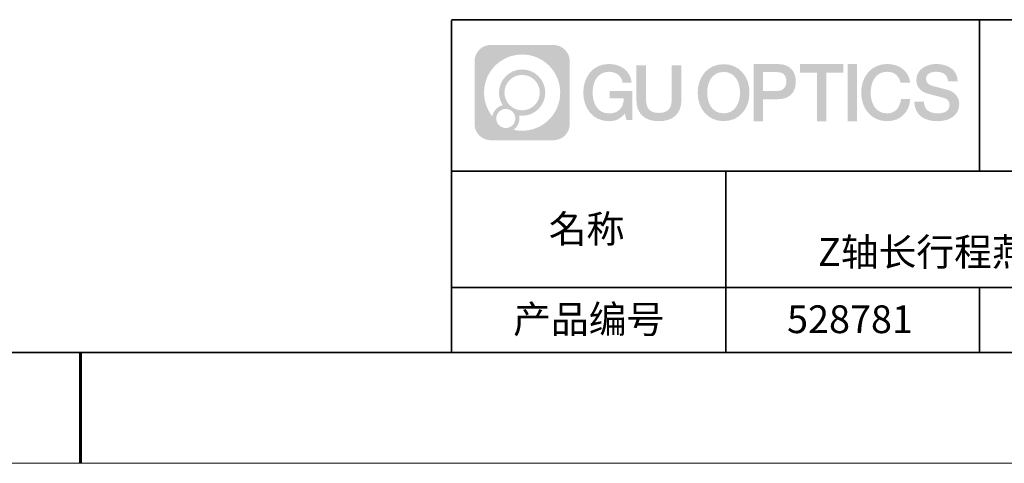
# Model space of a CAD drawing. Units: millimetres. Extents: x -67713 to 12318, y -7560 to 40105.
# Drawn here: x 12164 to 12253, y -7560 to -7520 of the extents above; entities that cross this region are included whole.
import ezdxf

# ---------------------------------------------------------------- set-up
doc = ezdxf.new("R2010")
doc.units = ezdxf.units.MM
doc.header["$LTSCALE"] = 10
doc.linetypes.add('CENTER', pattern=[2, 1.25, -0.25, 0.25, -0.25])
doc.layers.add('1轮廓实线层', color=7, linetype='Continuous')
doc.layers.add('6文字层', color=3, linetype='Continuous')
for name, color, linetype, lineweight in [('3中心线层', 1, 'CENTER', 9), ('粗实线层', 7, 'Continuous', 35), ('细实线层', 7, 'Continuous', 18)]:
    doc.layers.add(name, color=color, linetype=linetype, lineweight=lineweight)
doc.styles.get("Standard").update_dxf_attribs({"font": '黑体.ttf'})

# ---------------------------------------------------------------- blocks, each defined once
blk = doc.blocks.new('*X695')
at = {"layer": '粗实线层'}
blk.add_line((-138.5, -95), (138.5, -95), dxfattribs=at)
at = {"layer": '粗实线层', "lineweight": 60}
blk.add_line((0, -105), (0, -95), dxfattribs=at)
at = {"layer": '细实线层'}
blk.add_line((-148.5, -105), (148.5, -105), dxfattribs=at)

msp = doc.modelspace()

# ---------------------------------------------------------------- hatches: boundary and pattern name
at = {"layer": '3中心线层'}
h = msp.add_hatch(color=0, dxfattribs=at)
h.dxf.hatch_style = 1
edge = h.paths.add_edge_path()
edge.add_spline(control_points=[(12213.40196, -7523.91779), (12213.40196, -7523.10392), (12212.74219, -7522.44414), (12211.92831, -7522.44414)], knot_values=[7, 7, 7, 7, 8, 8, 8, 8], degree=3, periodic=0)
edge.add_spline(control_points=[(12211.92831, -7522.44414), (12211.92831, -7522.44414), (12206.27933, -7522.44414), (12206.27933, -7522.44414)], knot_values=[0, 0, 0, 0, 1, 1, 1, 1], degree=3, periodic=0)
edge.add_spline(control_points=[(12206.27933, -7522.44414), (12205.46546, -7522.44414), (12204.80568, -7523.10392), (12204.80568, -7523.91779), (12204.80568, -7523.91779), (12204.80568, -7529.56677), (12204.80568, -7529.56677)], knot_values=[1, 1, 1, 1, 2, 2, 2, 3, 3, 3, 3], degree=3, periodic=0)
edge.add_spline(control_points=[(12204.80568, -7529.56677), (12204.80568, -7530.38065), (12205.46546, -7531.04042), (12206.27933, -7531.04042), (12206.27933, -7531.04042), (12211.92831, -7531.04042), (12211.92831, -7531.04042)], knot_values=[3, 3, 3, 3, 4, 4, 4, 5, 5, 5, 5], degree=3, periodic=0)
edge.add_spline(control_points=[(12211.92831, -7531.04042), (12212.74219, -7531.04042), (12213.40196, -7530.38065), (12213.40196, -7529.56677), (12213.40196, -7529.56677), (12213.40196, -7523.91779), (12213.40196, -7523.91779)], knot_values=[5, 5, 5, 5, 6, 6, 6, 7, 7, 7, 7], degree=3, periodic=0)
edge = h.paths.add_edge_path(flags=16)
edge.add_spline(control_points=[(12205.66531, -7526.74228), (12205.66531, -7524.84325), (12207.20481, -7523.30377), (12209.10384, -7523.30377)], knot_values=[10, 10, 10, 10, 11, 11, 11, 11], degree=3, periodic=0)
edge.add_spline(control_points=[(12209.10384, -7523.30377), (12211.00287, -7523.30377), (12212.54233, -7524.84325), (12212.54233, -7526.74228)], knot_values=[11, 11, 11, 11, 12, 12, 12, 12], degree=3, periodic=0)
edge.add_spline(control_points=[(12212.54233, -7526.74228), (12212.54233, -7528.64132), (12211.00287, -7530.1808), (12209.10384, -7530.1808)], knot_values=[12, 12, 12, 12, 13, 13, 13, 13], degree=3, periodic=0)
edge.add_spline(control_points=[(12209.10384, -7530.1808), (12208.83475, -7530.1808), (12208.57333, -7530.14876), (12208.32214, -7530.09006)], knot_values=[0, 0, 0, 0, 1, 1, 1, 1], degree=3, periodic=0)
edge.add_spline(control_points=[(12208.32214, -7530.09006), (12208.64574, -7529.86891), (12208.85821, -7529.4971), (12208.85821, -7529.07556)], knot_values=[1, 1, 1, 1, 2, 2, 2, 2], degree=3, periodic=0)
edge.add_spline(control_points=[(12208.85821, -7529.07556), (12208.85821, -7528.9848), (12208.84808, -7528.89645), (12208.82939, -7528.81129)], knot_values=[2, 2, 2, 2, 3, 3, 3, 3], degree=3, periodic=0)
edge.add_spline(control_points=[(12208.82939, -7528.81129), (12208.91925, -7528.8232), (12209.01073, -7528.82995), (12209.10383, -7528.82995)], knot_values=[3, 3, 3, 3, 4, 4, 4, 4], degree=3, periodic=0)
edge.add_spline(control_points=[(12209.10383, -7528.82995), (12210.25682, -7528.82995), (12211.19149, -7527.89527), (12211.19149, -7526.74228)], knot_values=[4, 4, 4, 4, 5, 5, 5, 5], degree=3, periodic=0)
edge.add_spline(control_points=[(12211.19149, -7526.74228), (12211.19149, -7525.5893), (12210.25682, -7524.65461), (12209.10383, -7524.65461), (12207.95085, -7524.65461), (12207.01616, -7525.5893), (12207.01616, -7526.74228)], knot_values=[5, 5, 5, 5, 6, 6, 6, 7, 7, 7, 7], degree=3, periodic=0)
edge.add_spline(control_points=[(12207.01616, -7526.74228), (12207.01616, -7527.16176), (12207.14022, -7527.5521), (12207.35317, -7527.87928)], knot_values=[7, 7, 7, 7, 8, 8, 8, 8], degree=3, periodic=0)
edge.add_spline(control_points=[(12207.35317, -7527.87928), (12206.86867, -7527.99104), (12206.49372, -7528.38914), (12206.41673, -7528.88603)], knot_values=[8, 8, 8, 8, 9, 9, 9, 9], degree=3, periodic=0)
edge.add_spline(control_points=[(12206.41673, -7528.88603), (12205.94695, -7528.29812), (12205.66531, -7527.55335), (12205.66531, -7526.74228)], knot_values=[9, 9, 9, 9, 10, 10, 10, 10], degree=3, periodic=0)
edge = h.paths.add_edge_path(flags=16)
edge.add_spline(control_points=[(12207.50737, -7526.74228), (12207.50737, -7525.86059), (12208.22214, -7525.14583), (12209.10383, -7525.14583), (12209.98552, -7525.14583), (12210.70028, -7525.86059), (12210.70028, -7526.74228), (12210.70028, -7527.62398), (12209.98552, -7528.33873), (12209.10383, -7528.33873), (12208.22214, -7528.33873), (12207.50737, -7527.62398), (12207.50737, -7526.74228)], knot_values=[0, 0, 0, 0, 1, 1, 1, 2, 2, 2, 3, 3, 3, 4, 4, 4, 4], degree=3, periodic=0)
edge = h.paths.add_edge_path(flags=16)
edge.add_spline(control_points=[(12206.77055, -7529.07556), (12206.77055, -7528.6008), (12207.15542, -7528.21593), (12207.63018, -7528.21593), (12208.10494, -7528.21593), (12208.4898, -7528.6008), (12208.4898, -7529.07556)], knot_values=[1, 1, 1, 1, 2, 2, 2, 3, 3, 3, 3], degree=3, periodic=0)
edge.add_spline(control_points=[(12208.4898, -7529.07556), (12208.4898, -7529.55032), (12208.10494, -7529.93519), (12207.63018, -7529.93519)], knot_values=[3, 3, 3, 3, 4, 4, 4, 4], degree=3, periodic=0)
edge.add_spline(control_points=[(12207.63018, -7529.93519), (12207.15542, -7529.93519), (12206.77055, -7529.55032), (12206.77055, -7529.07556)], knot_values=[0, 0, 0, 0, 1, 1, 1, 1], degree=3, periodic=0)
edge = h.paths.add_edge_path()
edge.add_spline(control_points=[(12218.17286, -7525.84346), (12218.17286, -7525.84346), (12218.99625, -7525.84346), (12218.99625, -7525.84346), (12218.868, -7524.73331), (12217.98385, -7524.16099), (12216.931, -7524.16099)], knot_values=[5, 5, 5, 5, 6, 6, 6, 7, 7, 7, 7], degree=3, periodic=0)
edge.add_spline(control_points=[(12216.931, -7524.16099), (12215.4867, -7524.16099), (12214.62282, -7525.33322), (12214.62282, -7526.73987)], knot_values=[4, 4, 4, 4, 5, 5, 5, 5], degree=3, periodic=0)
edge.add_spline(control_points=[(12214.62282, -7526.73987), (12214.62282, -7528.14655), (12215.4867, -7529.31876), (12216.931, -7529.31876)], knot_values=[3, 3, 3, 3, 4, 4, 4, 4], degree=3, periodic=0)
edge.add_spline(control_points=[(12216.931, -7529.31876), (12217.51816, -7529.31876), (12217.92988, -7529.14638), (12218.38204, -7528.62232)], knot_values=[2, 2, 2, 2, 3, 3, 3, 3], degree=3, periodic=0)
edge.add_spline(control_points=[(12218.38204, -7528.62232), (12218.38204, -7528.62232), (12218.51029, -7529.20154), (12218.51029, -7529.20154), (12218.51029, -7529.20154), (12218.64528, -7529.20154), (12218.78026, -7529.20154)], knot_values=[0.5, 0.5, 0.5, 0.5, 1.5, 1.5, 1.5, 2, 2, 2, 2], degree=3, periodic=0)
edge.add_spline(control_points=[(12218.78026, -7529.20154), (12218.91524, -7529.20154), (12219.05022, -7529.20154), (12219.05022, -7529.20154), (12219.05022, -7529.20154), (12219.05022, -7529.03946), (12219.05022, -7528.79634)], knot_values=[14.749965, 14.749965, 14.749965, 14.749965, 15.249965, 15.249965, 15.249965, 15.5, 15.5, 15.5, 15.5], degree=3, periodic=0)
edge.add_spline(control_points=[(12219.05022, -7528.79634), (12219.05022, -7528.55325), (12219.05022, -7528.22917), (12219.05022, -7527.90509)], knot_values=[14.49997, 14.49997, 14.49997, 14.49997, 14.749965, 14.749965, 14.749965, 14.749965], degree=3, periodic=0)
edge.add_spline(control_points=[(12219.05022, -7527.90509), (12219.05022, -7527.74305), (12219.05022, -7527.58101), (12219.05022, -7527.4291)], knot_values=[14.3749725, 14.3749725, 14.3749725, 14.3749725, 14.49997, 14.49997, 14.49997, 14.49997], degree=3, periodic=0)
edge.add_spline(control_points=[(12219.05022, -7527.4291), (12219.05022, -7527.20124), (12219.05022, -7526.99617), (12219.05022, -7526.84807)], knot_values=[14.18747625, 14.18747625, 14.18747625, 14.18747625, 14.3749725, 14.3749725, 14.3749725, 14.3749725], degree=3, periodic=0)
edge.add_spline(control_points=[(12219.05022, -7526.84807), (12219.05022, -7526.79871), (12219.05022, -7526.75567), (12219.05022, -7526.72023)], knot_values=[14.1249775, 14.1249775, 14.1249775, 14.1249775, 14.18747625, 14.18747625, 14.18747625, 14.18747625], degree=3, periodic=0)
edge.add_spline(control_points=[(12219.05022, -7526.72023), (12219.05022, -7526.70251), (12219.05022, -7526.68669), (12219.05022, -7526.67292)], knot_values=[14.09372813, 14.09372813, 14.09372813, 14.09372813, 14.1249775, 14.1249775, 14.1249775, 14.1249775], degree=3, periodic=0)
edge.add_spline(control_points=[(12219.05022, -7526.67292), (12219.05022, -7526.65916), (12219.05022, -7526.64745), (12219.05022, -7526.63796)], knot_values=[14.06247875, 14.06247875, 14.06247875, 14.06247875, 14.09372813, 14.09372813, 14.09372813, 14.09372813], degree=3, periodic=0)
edge.add_spline(control_points=[(12219.05022, -7526.60886), (12219.05022, -7526.60886), (12219.05022, -7526.60886), (12219.05022, -7526.60886), (12219.05022, -7526.60886), (12219.05022, -7526.60886), (12219.05022, -7526.60887)], knot_values=[13.99997958, 13.99997958, 13.99997958, 13.99997958, 14, 14, 14, 14.00071241, 14.00071241, 14.00071241, 14.00071241], degree=3, periodic=0)
edge.add_spline(control_points=[(12219.05022, -7526.60886), (12219.05018, -7526.60886), (12218.53725, -7526.60886), (12218.02433, -7526.60886)], knot_values=[13.49999, 13.49999, 13.49999, 13.49999, 13.99997958, 13.99997958, 13.99997958, 13.99997958], degree=3, periodic=0)
edge.add_spline(control_points=[(12218.02433, -7526.60886), (12217.51141, -7526.60886), (12216.9985, -7526.60886), (12216.9985, -7526.60886), (12216.9985, -7526.60886), (12216.9985, -7526.60886), (12216.9985, -7526.60886)], knot_values=[12.99902344, 12.99902344, 12.99902344, 12.99902344, 13.49901344, 13.49901344, 13.49901344, 13.49999, 13.49999, 13.49999, 13.49999], degree=3, periodic=0)
edge.add_spline(control_points=[(12216.9985, -7526.61622), (12216.9985, -7526.61862), (12216.9985, -7526.62158), (12216.9985, -7526.62506)], knot_values=[12.90625188, 12.90625188, 12.90625188, 12.90625188, 12.93750125, 12.93750125, 12.93750125, 12.93750125], degree=3, periodic=0)
edge.add_spline(control_points=[(12216.9985, -7526.63701), (12216.9985, -7526.64597), (12216.9985, -7526.65684), (12216.9985, -7526.66931)], knot_values=[12.81250375, 12.81250375, 12.81250375, 12.81250375, 12.8750025, 12.8750025, 12.8750025, 12.8750025], degree=3, periodic=0)
edge.add_spline(control_points=[(12216.9985, -7526.66931), (12216.9985, -7526.68179), (12216.9985, -7526.69586), (12216.9985, -7526.71121)], knot_values=[12.750005, 12.750005, 12.750005, 12.750005, 12.81250375, 12.81250375, 12.81250375, 12.81250375], degree=3, periodic=0)
edge.add_spline(control_points=[(12216.9985, -7526.71121), (12216.9985, -7526.74192), (12216.9985, -7526.77774), (12216.9985, -7526.81613)], knot_values=[12.6250075, 12.6250075, 12.6250075, 12.6250075, 12.750005, 12.750005, 12.750005, 12.750005], degree=3, periodic=0)
edge.add_spline(control_points=[(12216.9985, -7526.81613), (12216.9985, -7526.85451), (12216.9985, -7526.89545), (12216.9985, -7526.93639)], knot_values=[12.50001, 12.50001, 12.50001, 12.50001, 12.6250075, 12.6250075, 12.6250075, 12.6250075], degree=3, periodic=0)
edge.add_spline(control_points=[(12216.9985, -7526.93639), (12216.9985, -7527.01827), (12216.9985, -7527.10016), (12216.9985, -7527.16157)], knot_values=[12.250015, 12.250015, 12.250015, 12.250015, 12.50001, 12.50001, 12.50001, 12.50001], degree=3, periodic=0)
edge.add_spline(control_points=[(12216.9985, -7527.16157), (12216.9985, -7527.22299), (12216.9985, -7527.26394), (12216.9985, -7527.26394), (12216.9985, -7527.26394), (12216.9985, -7527.26394), (12216.9985, -7527.26394)], knot_values=[11.99928759, 11.99928759, 11.99928759, 11.99928759, 12.24930259, 12.24930259, 12.24930259, 12.250015, 12.250015, 12.250015, 12.250015], degree=3, periodic=0)
edge.add_spline(control_points=[(12217.01289, -7527.26394), (12217.01758, -7527.26394), (12217.02337, -7527.26394), (12217.03018, -7527.26394)], knot_values=[11.90627187, 11.90627187, 11.90627187, 11.90627187, 11.93752125, 11.93752125, 11.93752125, 11.93752125], degree=3, periodic=0)
edge.add_spline(control_points=[(12217.03018, -7527.26394), (12217.03699, -7527.26394), (12217.04482, -7527.26394), (12217.05358, -7527.26394)], knot_values=[11.8750225, 11.8750225, 11.8750225, 11.8750225, 11.90627187, 11.90627187, 11.90627187, 11.90627187], degree=3, periodic=0)
edge.add_spline(control_points=[(12217.05358, -7527.26394), (12217.07111, -7527.26394), (12217.09239, -7527.26394), (12217.11681, -7527.26394)], knot_values=[11.81252375, 11.81252375, 11.81252375, 11.81252375, 11.8750225, 11.8750225, 11.8750225, 11.8750225], degree=3, periodic=0)
edge.add_spline(control_points=[(12217.11681, -7527.26394), (12217.14123, -7527.26394), (12217.16878, -7527.26394), (12217.19883, -7527.26394)], knot_values=[11.750025, 11.750025, 11.750025, 11.750025, 11.81252375, 11.81252375, 11.81252375, 11.81252375], degree=3, periodic=0)
edge.add_spline(control_points=[(12217.19883, -7527.26394), (12217.25893, -7527.26394), (12217.32906, -7527.26394), (12217.40419, -7527.26394)], knot_values=[11.6250275, 11.6250275, 11.6250275, 11.6250275, 11.750025, 11.750025, 11.750025, 11.750025], degree=3, periodic=0)
edge.add_spline(control_points=[(12217.40419, -7527.26394), (12217.47932, -7527.26394), (12217.55947, -7527.26394), (12217.63961, -7527.26394)], knot_values=[11.50003, 11.50003, 11.50003, 11.50003, 11.6250275, 11.6250275, 11.6250275, 11.6250275], degree=3, periodic=0)
edge.add_spline(control_points=[(12217.63961, -7527.26394), (12217.7999, -7527.26394), (12217.9602, -7527.26394), (12218.08042, -7527.26394)], knot_values=[11.250035, 11.250035, 11.250035, 11.250035, 11.50003, 11.50003, 11.50003, 11.50003], degree=3, periodic=0)
edge.add_spline(control_points=[(12218.08042, -7527.26394), (12218.20067, -7527.26394), (12218.28084, -7527.26394), (12218.28084, -7527.26394), (12218.26732, -7528.09828), (12217.79489, -7528.62923), (12216.931, -7528.61543)], knot_values=[10, 10, 10, 10, 10.250035, 10.250035, 10.250035, 11.250035, 11.250035, 11.250035, 11.250035], degree=3, periodic=0)
edge.add_spline(control_points=[(12216.931, -7528.61543), (12215.89842, -7528.61543), (12215.46648, -7527.68456), (12215.46648, -7526.73987)], knot_values=[9, 9, 9, 9, 10, 10, 10, 10], degree=3, periodic=0)
edge.add_spline(control_points=[(12215.46648, -7526.73987), (12215.46648, -7525.79521), (12215.89842, -7524.86432), (12216.931, -7524.86432)], knot_values=[8, 8, 8, 8, 9, 9, 9, 9], degree=3, periodic=0)
edge.add_spline(control_points=[(12216.931, -7524.86432), (12217.53843, -7524.86432), (12218.09183, -7525.1953), (12218.17286, -7525.84346)], knot_values=[7, 7, 7, 7, 8, 8, 8, 8], degree=3, periodic=0)
edge = h.paths.add_edge_path()
edge.add_spline(control_points=[(12220.28486, -7527.14911), (12220.28486, -7527.14911), (12220.28486, -7524.28379), (12220.28486, -7524.28379), (12220.28486, -7524.28379), (12220.06844, -7524.28379), (12219.85202, -7524.28379)], knot_values=[0.5, 0.5, 0.5, 0.5, 1.5, 1.5, 1.5, 2, 2, 2, 2], degree=3, periodic=0)
edge.add_spline(control_points=[(12219.85202, -7524.28379), (12219.63559, -7524.28379), (12219.41917, -7524.28379), (12219.41917, -7524.28379), (12219.41917, -7524.28379), (12219.41917, -7525.07073), (12219.41917, -7525.85766)], knot_values=[9.5, 9.5, 9.5, 9.5, 10, 10, 10, 10.5, 10.5, 10.5, 10.5], degree=3, periodic=0)
edge.add_spline(control_points=[(12219.41917, -7525.85766), (12219.41917, -7526.64459), (12219.41917, -7527.43152), (12219.41917, -7527.43152), (12219.41917, -7528.69197), (12220.22948, -7529.31876), (12221.4484, -7529.31876)], knot_values=[8, 8, 8, 8, 8.5, 8.5, 8.5, 9.5, 9.5, 9.5, 9.5], degree=3, periodic=0)
edge.add_spline(control_points=[(12221.4484, -7529.31876), (12222.66731, -7529.31876), (12223.47762, -7528.69197), (12223.47762, -7527.43152)], knot_values=[7, 7, 7, 7, 8, 8, 8, 8], degree=3, periodic=0)
edge.add_spline(control_points=[(12223.47762, -7527.43152), (12223.47762, -7527.43152), (12223.47762, -7524.28379), (12223.47762, -7524.28379), (12223.47762, -7524.28379), (12223.26119, -7524.28379), (12223.04475, -7524.28379)], knot_values=[5.5, 5.5, 5.5, 5.5, 6.5, 6.5, 6.5, 7, 7, 7, 7], degree=3, periodic=0)
edge.add_spline(control_points=[(12223.04475, -7524.28379), (12222.82832, -7524.28379), (12222.61189, -7524.28379), (12222.61189, -7524.28379), (12222.61189, -7524.28379), (12222.61189, -7525.00012), (12222.61189, -7525.71645)], knot_values=[4.5, 4.5, 4.5, 4.5, 5, 5, 5, 5.5, 5.5, 5.5, 5.5], degree=3, periodic=0)
edge.add_spline(control_points=[(12222.61189, -7525.71645), (12222.61189, -7526.43278), (12222.61189, -7527.14911), (12222.61189, -7527.14911), (12222.61189, -7527.81034), (12222.57034, -7528.57489), (12221.4484, -7528.57489)], knot_values=[3, 3, 3, 3, 3.5, 3.5, 3.5, 4.5, 4.5, 4.5, 4.5], degree=3, periodic=0)
edge.add_spline(control_points=[(12221.4484, -7528.57489), (12220.32641, -7528.57489), (12220.28486, -7527.81034), (12220.28486, -7527.14911)], knot_values=[2, 2, 2, 2, 3, 3, 3, 3], degree=3, periodic=0)
edge = h.paths.add_edge_path()
edge.add_spline(control_points=[(12229.62679, -7526.74644), (12229.62679, -7528.14623), (12228.75224, -7529.3127), (12227.29011, -7529.3127), (12225.82797, -7529.3127), (12224.95342, -7528.14623), (12224.95342, -7526.74644), (12224.95342, -7525.34666), (12225.82797, -7524.18017), (12227.29011, -7524.18017), (12228.75224, -7524.18017), (12229.62679, -7525.34666), (12229.62679, -7526.74644)], knot_values=[0, 0, 0, 0, 1, 1, 1, 2, 2, 2, 3, 3, 3, 4, 4, 4, 4], degree=3, periodic=0)
edge = h.paths.add_edge_path(flags=16)
edge.add_spline(control_points=[(12227.29011, -7524.88006), (12228.33548, -7524.88006), (12228.77275, -7525.80639), (12228.77275, -7526.74644)], knot_values=[2, 2, 2, 2, 3, 3, 3, 3], degree=3, periodic=0)
edge.add_spline(control_points=[(12228.77275, -7526.74644), (12228.77275, -7527.6865), (12228.33548, -7528.61282), (12227.29011, -7528.61282)], knot_values=[1, 1, 1, 1, 2, 2, 2, 2], degree=3, periodic=0)
edge.add_spline(control_points=[(12227.29011, -7528.61282), (12226.24477, -7528.61282), (12225.8075, -7527.6865), (12225.8075, -7526.74644)], knot_values=[0, 0, 0, 0, 1, 1, 1, 1], degree=3, periodic=0)
edge.add_spline(control_points=[(12225.8075, -7526.74644), (12225.8075, -7525.80639), (12226.24477, -7524.88006), (12227.29011, -7524.88006)], knot_values=[3, 3, 3, 3, 4, 4, 4, 4], degree=3, periodic=0)
edge = h.paths.add_edge_path()
edge.add_spline(control_points=[(12233.80822, -7525.75744), (12233.80822, -7525.11454), (12233.54177, -7524.16099), (12232.14794, -7524.16099)], knot_values=[1, 1, 1, 1, 2, 2, 2, 2], degree=3, periodic=0)
edge.add_spline(control_points=[(12232.14794, -7524.16099), (12232.14794, -7524.16099), (12229.99574, -7524.16099), (12229.99574, -7524.16099), (12229.99574, -7524.16099), (12229.99574, -7524.48344), (12229.99574, -7524.96709)], knot_values=[6.749965, 6.749965, 6.749965, 6.749965, 7.749965, 7.749965, 7.749965, 8, 8, 8, 8], degree=3, periodic=0)
edge.add_spline(control_points=[(12229.99574, -7524.96709), (12229.99574, -7525.45067), (12229.99574, -7526.0954), (12229.99574, -7526.74011)], knot_values=[6.49997, 6.49997, 6.49997, 6.49997, 6.749965, 6.749965, 6.749965, 6.749965], degree=3, periodic=0)
edge.add_spline(control_points=[(12229.99574, -7526.74011), (12229.99574, -7527.06246), (12229.99574, -7527.38481), (12229.99574, -7527.68701)], knot_values=[6.3749725, 6.3749725, 6.3749725, 6.3749725, 6.49997, 6.49997, 6.49997, 6.49997], degree=3, periodic=0)
edge.add_spline(control_points=[(12229.99574, -7527.68701), (12229.99574, -7527.98921), (12229.99574, -7528.27125), (12229.99574, -7528.513)], knot_values=[6.249975, 6.249975, 6.249975, 6.249975, 6.3749725, 6.3749725, 6.3749725, 6.3749725], degree=3, periodic=0)
edge.add_spline(control_points=[(12229.99574, -7528.513), (12229.99574, -7528.63388), (12229.99574, -7528.74468), (12229.99574, -7528.84288)], knot_values=[6.18747625, 6.18747625, 6.18747625, 6.18747625, 6.249975, 6.249975, 6.249975, 6.249975], degree=3, periodic=0)
edge.add_spline(control_points=[(12229.99574, -7528.84288), (12229.99574, -7528.94109), (12229.99574, -7529.02671), (12229.99574, -7529.09721)], knot_values=[6.1249775, 6.1249775, 6.1249775, 6.1249775, 6.18747625, 6.18747625, 6.18747625, 6.18747625], degree=3, periodic=0)
edge.add_spline(control_points=[(12229.99574, -7529.09721), (12229.99574, -7529.13246), (12229.99574, -7529.16394), (12229.99574, -7529.19132)], knot_values=[6.09372813, 6.09372813, 6.09372813, 6.09372813, 6.1249775, 6.1249775, 6.1249775, 6.1249775], degree=3, periodic=0)
edge.add_spline(control_points=[(12229.99574, -7529.19132), (12229.99574, -7529.2187), (12229.99574, -7529.24199), (12229.99574, -7529.26087)], knot_values=[6.06247875, 6.06247875, 6.06247875, 6.06247875, 6.09372813, 6.09372813, 6.09372813, 6.09372813], degree=3, periodic=0)
edge.add_spline(control_points=[(12229.99574, -7529.26087), (12229.99574, -7529.27031), (12229.99574, -7529.27865), (12229.99574, -7529.28585)], knot_values=[6.04685406, 6.04685406, 6.04685406, 6.04685406, 6.06247875, 6.06247875, 6.06247875, 6.06247875], degree=3, periodic=0)
edge.add_spline(control_points=[(12229.99574, -7529.28585), (12229.99574, -7529.29305), (12229.99574, -7529.29911), (12229.99574, -7529.30398)], knot_values=[6.03122938, 6.03122938, 6.03122938, 6.03122938, 6.04685406, 6.04685406, 6.04685406, 6.04685406], degree=3, periodic=0)
edge.add_spline(control_points=[(12229.99574, -7529.31876), (12229.99574, -7529.31876), (12229.99574, -7529.31876), (12229.99574, -7529.31876), (12229.99574, -7529.31876), (12229.99574, -7529.31876), (12229.99574, -7529.31875)], knot_values=[5.99997915, 5.99997915, 5.99997915, 5.99997915, 6, 6, 6, 6.00046827, 6.00046827, 6.00046827, 6.00046827], degree=3, periodic=0)
edge.add_spline(control_points=[(12229.99574, -7529.31876), (12229.99576, -7529.31876), (12230.20927, -7529.31876), (12230.42279, -7529.31876)], knot_values=[5.49999, 5.49999, 5.49999, 5.49999, 5.99997915, 5.99997915, 5.99997915, 5.99997915], degree=3, periodic=0)
edge.add_spline(control_points=[(12230.42279, -7529.31876), (12230.6363, -7529.31876), (12230.84981, -7529.31876), (12230.84981, -7529.31876), (12230.84981, -7529.31876), (12230.84981, -7529.31876), (12230.84981, -7529.31876)], knot_values=[4.99951172, 4.99951172, 4.99951172, 4.99951172, 5.49950172, 5.49950172, 5.49950172, 5.49999, 5.49999, 5.49999, 5.49999], degree=3, periodic=0)
edge.add_spline(control_points=[(12230.84981, -7529.30612), (12230.84981, -7529.30336), (12230.84981, -7529.30015), (12230.84981, -7529.29653)], knot_values=[4.93750125, 4.93750125, 4.93750125, 4.93750125, 4.95312594, 4.95312594, 4.95312594, 4.95312594], degree=3, periodic=0)
edge.add_spline(control_points=[(12230.84981, -7529.29653), (12230.84981, -7529.28928), (12230.84981, -7529.28034), (12230.84981, -7529.26983)], knot_values=[4.90625188, 4.90625188, 4.90625188, 4.90625188, 4.93750125, 4.93750125, 4.93750125, 4.93750125], degree=3, periodic=0)
edge.add_spline(control_points=[(12230.84981, -7529.26983), (12230.84981, -7529.25932), (12230.84981, -7529.24724), (12230.84981, -7529.23371)], knot_values=[4.8750025, 4.8750025, 4.8750025, 4.8750025, 4.90625188, 4.90625188, 4.90625188, 4.90625188], degree=3, periodic=0)
edge.add_spline(control_points=[(12230.84981, -7529.23371), (12230.84981, -7529.20665), (12230.84981, -7529.17379), (12230.84981, -7529.1361)], knot_values=[4.81250375, 4.81250375, 4.81250375, 4.81250375, 4.8750025, 4.8750025, 4.8750025, 4.8750025], degree=3, periodic=0)
edge.add_spline(control_points=[(12230.84981, -7529.1361), (12230.84981, -7529.09841), (12230.84981, -7529.05589), (12230.84981, -7529.0095)], knot_values=[4.750005, 4.750005, 4.750005, 4.750005, 4.81250375, 4.81250375, 4.81250375, 4.81250375], degree=3, periodic=0)
edge.add_spline(control_points=[(12230.84981, -7529.0095), (12230.84981, -7528.91672), (12230.84981, -7528.80848), (12230.84981, -7528.69251)], knot_values=[4.6250075, 4.6250075, 4.6250075, 4.6250075, 4.750005, 4.750005, 4.750005, 4.750005], degree=3, periodic=0)
edge.add_spline(control_points=[(12230.84981, -7528.69251), (12230.84981, -7528.57654), (12230.84981, -7528.45283), (12230.84981, -7528.32913)], knot_values=[4.50001, 4.50001, 4.50001, 4.50001, 4.6250075, 4.6250075, 4.6250075, 4.6250075], degree=3, periodic=0)
edge.add_spline(control_points=[(12230.84981, -7528.32913), (12230.84981, -7528.08172), (12230.84981, -7527.83431), (12230.84981, -7527.64874)], knot_values=[4.250015, 4.250015, 4.250015, 4.250015, 4.50001, 4.50001, 4.50001, 4.50001], degree=3, periodic=0)
edge.add_spline(control_points=[(12230.84981, -7527.64874), (12230.84981, -7527.46316), (12230.84981, -7527.33944), (12230.84981, -7527.33944), (12230.84981, -7527.33944), (12230.84981, -7527.33944), (12230.84981, -7527.33944)], knot_values=[3.99928759, 3.99928759, 3.99928759, 3.99928759, 4.24930259, 4.24930259, 4.24930259, 4.250015, 4.250015, 4.250015, 4.250015], degree=3, periodic=0)
edge.add_spline(control_points=[(12230.86438, -7527.33944), (12230.86913, -7527.33944), (12230.87499, -7527.33944), (12230.88188, -7527.33944)], knot_values=[3.90627187, 3.90627187, 3.90627187, 3.90627187, 3.93752125, 3.93752125, 3.93752125, 3.93752125], degree=3, periodic=0)
edge.add_spline(control_points=[(12230.88188, -7527.33944), (12230.88878, -7527.33944), (12230.8967, -7527.33944), (12230.90557, -7527.33944)], knot_values=[3.8750225, 3.8750225, 3.8750225, 3.8750225, 3.90627187, 3.90627187, 3.90627187, 3.90627187], degree=3, periodic=0)
edge.add_spline(control_points=[(12230.90557, -7527.33944), (12230.92331, -7527.33944), (12230.94486, -7527.33944), (12230.96958, -7527.33944)], knot_values=[3.81252375, 3.81252375, 3.81252375, 3.81252375, 3.8750225, 3.8750225, 3.8750225, 3.8750225], degree=3, periodic=0)
edge.add_spline(control_points=[(12230.96958, -7527.33944), (12230.9943, -7527.33944), (12231.02218, -7527.33944), (12231.05261, -7527.33944)], knot_values=[3.750025, 3.750025, 3.750025, 3.750025, 3.81252375, 3.81252375, 3.81252375, 3.81252375], degree=3, periodic=0)
edge.add_spline(control_points=[(12231.05261, -7527.33944), (12231.11345, -7527.33944), (12231.18444, -7527.33944), (12231.2605, -7527.33944)], knot_values=[3.6250275, 3.6250275, 3.6250275, 3.6250275, 3.750025, 3.750025, 3.750025, 3.750025], degree=3, periodic=0)
edge.add_spline(control_points=[(12231.2605, -7527.33944), (12231.33655, -7527.33944), (12231.41768, -7527.33944), (12231.49882, -7527.33944)], knot_values=[3.50003, 3.50003, 3.50003, 3.50003, 3.6250275, 3.6250275, 3.6250275, 3.6250275], degree=3, periodic=0)
edge.add_spline(control_points=[(12231.49882, -7527.33944), (12231.66108, -7527.33944), (12231.82334, -7527.33944), (12231.94505, -7527.33944)], knot_values=[3.250035, 3.250035, 3.250035, 3.250035, 3.50003, 3.50003, 3.50003, 3.50003], degree=3, periodic=0)
edge.add_spline(control_points=[(12231.94505, -7527.33944), (12232.06678, -7527.33944), (12232.14794, -7527.33944), (12232.14794, -7527.33944), (12233.54177, -7527.34668), (12233.80822, -7526.39313), (12233.80822, -7525.75744)], knot_values=[2, 2, 2, 2, 2.250035, 2.250035, 2.250035, 3.250035, 3.250035, 3.250035, 3.250035], degree=3, periodic=0)
edge = h.paths.add_edge_path(flags=16)
edge.add_spline(control_points=[(12231.48177, -7524.89781), (12231.63976, -7524.89781), (12231.79776, -7524.89781), (12231.91626, -7524.89781)], knot_values=[3.250015, 3.250015, 3.250015, 3.250015, 3.50001, 3.50001, 3.50001, 3.50001], degree=3, periodic=0)
edge.add_spline(control_points=[(12231.91626, -7524.89781), (12232.03476, -7524.89781), (12232.11377, -7524.89781), (12232.11377, -7524.89781), (12232.56474, -7524.89781), (12232.95415, -7525.0712), (12232.95415, -7525.75023)], knot_values=[2, 2, 2, 2, 2.250015, 2.250015, 2.250015, 3.250015, 3.250015, 3.250015, 3.250015], degree=3, periodic=0)
edge.add_spline(control_points=[(12232.95415, -7525.75023), (12232.95415, -7526.40035), (12232.48272, -7526.60262), (12232.10012, -7526.60262)], knot_values=[1, 1, 1, 1, 2, 2, 2, 2], degree=3, periodic=0)
edge.add_spline(control_points=[(12232.10012, -7526.60262), (12232.10012, -7526.60262), (12230.84981, -7526.60262), (12230.84981, -7526.60262), (12230.84981, -7526.60262), (12230.84981, -7526.1764), (12230.84981, -7525.75019)], knot_values=[4.49999, 4.49999, 4.49999, 4.49999, 5.49999, 5.49999, 5.49999, 6, 6, 6, 6], degree=3, periodic=0)
edge.add_spline(control_points=[(12230.84981, -7525.75019), (12230.84981, -7525.32399), (12230.84981, -7524.89781), (12230.84981, -7524.89781), (12230.84981, -7524.89781), (12230.84981, -7524.89781), (12230.84981, -7524.89781)], knot_values=[3.99926759, 3.99926759, 3.99926759, 3.99926759, 4.49925759, 4.49925759, 4.49925759, 4.49999, 4.49999, 4.49999, 4.49999], degree=3, periodic=0)
edge.add_spline(control_points=[(12230.864, -7524.89781), (12230.86863, -7524.89781), (12230.87434, -7524.89781), (12230.88105, -7524.89781)], knot_values=[3.90625188, 3.90625188, 3.90625188, 3.90625188, 3.93750125, 3.93750125, 3.93750125, 3.93750125], degree=3, periodic=0)
edge.add_spline(control_points=[(12230.88105, -7524.89781), (12230.88776, -7524.89781), (12230.89548, -7524.89781), (12230.90412, -7524.89781)], knot_values=[3.8750025, 3.8750025, 3.8750025, 3.8750025, 3.90625188, 3.90625188, 3.90625188, 3.90625188], degree=3, periodic=0)
edge.add_spline(control_points=[(12230.90412, -7524.89781), (12230.9214, -7524.89781), (12230.94238, -7524.89781), (12230.96645, -7524.89781)], knot_values=[3.81250375, 3.81250375, 3.81250375, 3.81250375, 3.8750025, 3.8750025, 3.8750025, 3.8750025], degree=3, periodic=0)
edge.add_spline(control_points=[(12230.96645, -7524.89781), (12230.99052, -7524.89781), (12231.01767, -7524.89781), (12231.0473, -7524.89781)], knot_values=[3.750005, 3.750005, 3.750005, 3.750005, 3.81250375, 3.81250375, 3.81250375, 3.81250375], degree=3, periodic=0)
edge.add_spline(control_points=[(12231.0473, -7524.89781), (12231.10654, -7524.89781), (12231.17566, -7524.89781), (12231.24972, -7524.89781)], knot_values=[3.6250075, 3.6250075, 3.6250075, 3.6250075, 3.750005, 3.750005, 3.750005, 3.750005], degree=3, periodic=0)
edge.add_spline(control_points=[(12231.24972, -7524.89781), (12231.32378, -7524.89781), (12231.40278, -7524.89781), (12231.48177, -7524.89781)], knot_values=[3.50001, 3.50001, 3.50001, 3.50001, 3.6250075, 3.6250075, 3.6250075, 3.6250075], degree=3, periodic=0)
h.paths.add_polyline_path([(12238.1119, -7524.16099), (12234.17717, -7524.16099), (12234.17717, -7524.94117), (12235.71568, -7524.94117), (12235.71568, -7529.31876), (12236.56659, -7529.31876), (12236.56659, -7524.94117), (12238.1119, -7524.94117)])
h.paths.add_polyline_path([(12239.34082, -7524.16099), (12238.48058, -7524.16099), (12238.48058, -7529.31876), (12239.34082, -7529.31876)])
edge = h.paths.add_edge_path()
edge.add_spline(control_points=[(12243.69873, -7525.84346), (12243.91273, -7525.84346), (12244.12674, -7525.84346), (12244.12674, -7525.84346), (12244.02401, -7524.78158), (12243.15425, -7524.16788), (12242.05166, -7524.16099)], knot_values=[8, 8, 8, 8, 8.5, 8.5, 8.5, 9.5, 9.5, 9.5, 9.5], degree=3, periodic=0)
edge.add_spline(control_points=[(12242.05166, -7524.16099), (12240.58609, -7524.16099), (12239.70949, -7525.33322), (12239.70949, -7526.73987)], knot_values=[7, 7, 7, 7, 8, 8, 8, 8], degree=3, periodic=0)
edge.add_spline(control_points=[(12239.70949, -7526.73987), (12239.70949, -7528.14655), (12240.58609, -7529.31876), (12242.05166, -7529.31876)], knot_values=[6, 6, 6, 6, 7, 7, 7, 7], degree=3, periodic=0)
edge.add_spline(control_points=[(12242.05166, -7529.31876), (12243.23646, -7529.31876), (12244.06509, -7528.5051), (12244.13358, -7527.32599)], knot_values=[5, 5, 5, 5, 6, 6, 6, 6], degree=3, periodic=0)
edge.add_spline(control_points=[(12244.13358, -7527.32599), (12244.13358, -7527.32599), (12243.29807, -7527.32599), (12243.29807, -7527.32599), (12243.22962, -7528.04311), (12242.81184, -7528.61543), (12242.05166, -7528.61543)], knot_values=[3, 3, 3, 3, 4, 4, 4, 5, 5, 5, 5], degree=3, periodic=0)
edge.add_spline(control_points=[(12242.05166, -7528.61543), (12241.00387, -7528.61543), (12240.56557, -7527.68456), (12240.56557, -7526.73987)], knot_values=[2, 2, 2, 2, 3, 3, 3, 3], degree=3, periodic=0)
edge.add_spline(control_points=[(12240.56557, -7526.73987), (12240.56557, -7525.79521), (12241.00387, -7524.86432), (12242.05166, -7524.86432)], knot_values=[1, 1, 1, 1, 2, 2, 2, 2], degree=3, periodic=0)
edge.add_spline(control_points=[(12242.05166, -7524.86432), (12242.76392, -7524.86432), (12243.12689, -7525.27805), (12243.27071, -7525.84346)], knot_values=[0, 0, 0, 0, 1, 1, 1, 1], degree=3, periodic=0)
edge.add_spline(control_points=[(12243.27071, -7525.84346), (12243.27071, -7525.84346), (12243.48472, -7525.84346), (12243.69873, -7525.84346)], knot_values=[9.5, 9.5, 9.5, 9.5, 10, 10, 10, 10], degree=3, periodic=0)
edge = h.paths.add_edge_path()
edge.add_spline(control_points=[(12246.57875, -7529.31876), (12247.56824, -7529.31876), (12248.55768, -7528.87745), (12248.55768, -7527.77418)], knot_values=[13, 13, 13, 13, 14, 14, 14, 14], degree=3, periodic=0)
edge.add_spline(control_points=[(12248.55768, -7527.77418), (12248.55768, -7527.26394), (12248.24413, -7526.7123), (12247.58912, -7526.51922)], knot_values=[12, 12, 12, 12, 13, 13, 13, 13], degree=3, periodic=0)
edge.add_spline(control_points=[(12247.58912, -7526.51922), (12247.3313, -7526.44337), (12246.23037, -7526.16067), (12246.15372, -7526.13998)], knot_values=[11, 11, 11, 11, 12, 12, 12, 12], degree=3, periodic=0)
edge.add_spline(control_points=[(12246.15372, -7526.13998), (12245.79833, -7526.04343), (12245.56143, -7525.85037), (12245.56143, -7525.50559)], knot_values=[10, 10, 10, 10, 11, 11, 11, 11], degree=3, periodic=0)
edge.add_spline(control_points=[(12245.56143, -7525.50559), (12245.56143, -7525.00912), (12246.07007, -7524.86432), (12246.47422, -7524.86432)], knot_values=[9, 9, 9, 9, 10, 10, 10, 10], degree=3, periodic=0)
edge.add_spline(control_points=[(12246.47422, -7524.86432), (12247.07347, -7524.86432), (12247.50551, -7525.09877), (12247.54731, -7525.73314)], knot_values=[8, 8, 8, 8, 9, 9, 9, 9], degree=3, periodic=0)
edge.add_spline(control_points=[(12247.54731, -7525.73314), (12247.54731, -7525.73314), (12248.41835, -7525.73314), (12248.41835, -7525.73314), (12248.41835, -7524.70574), (12247.54731, -7524.16099), (12246.50907, -7524.16099)], knot_values=[6, 6, 6, 6, 7, 7, 7, 8, 8, 8, 8], degree=3, periodic=0)
edge.add_spline(control_points=[(12246.50907, -7524.16099), (12245.61019, -7524.16099), (12244.69039, -7524.62298), (12244.69039, -7525.60903)], knot_values=[5, 5, 5, 5, 6, 6, 6, 6], degree=3, periodic=0)
edge.add_spline(control_points=[(12244.69039, -7525.60903), (12244.69039, -7526.11928), (12244.94126, -7526.62955), (12245.79137, -7526.85709)], knot_values=[4, 4, 4, 4, 5, 5, 5, 5], degree=3, periodic=0)
edge.add_spline(control_points=[(12245.79137, -7526.85709), (12246.47422, -7527.04328), (12246.92714, -7527.13293), (12247.27557, -7527.26394)], knot_values=[3, 3, 3, 3, 4, 4, 4, 4], degree=3, periodic=0)
edge.add_spline(control_points=[(12247.27557, -7527.26394), (12247.47763, -7527.33978), (12247.68669, -7527.49148), (12247.68669, -7527.87073)], knot_values=[2, 2, 2, 2, 3, 3, 3, 3], degree=3, periodic=0)
edge.add_spline(control_points=[(12247.68669, -7527.87073), (12247.68669, -7528.24308), (12247.40098, -7528.61543), (12246.63452, -7528.61543)], knot_values=[1, 1, 1, 1, 2, 2, 2, 2], degree=3, periodic=0)
edge.add_spline(control_points=[(12246.63452, -7528.61543), (12245.9377, -7528.61543), (12245.37329, -7528.31893), (12245.37329, -7527.56044)], knot_values=[0, 0, 0, 0, 1, 1, 1, 1], degree=3, periodic=0)
edge.add_spline(control_points=[(12245.37329, -7527.56044), (12245.37329, -7527.56044), (12245.15553, -7527.56044), (12244.93778, -7527.56044)], knot_values=[15.5, 15.5, 15.5, 15.5, 16, 16, 16, 16], degree=3, periodic=0)
edge.add_spline(control_points=[(12244.93778, -7527.56044), (12244.72002, -7527.56044), (12244.50226, -7527.56044), (12244.50226, -7527.56044), (12244.52318, -7528.78092), (12245.44294, -7529.31876), (12246.57875, -7529.31876)], knot_values=[14, 14, 14, 14, 14.5, 14.5, 14.5, 15.5, 15.5, 15.5, 15.5], degree=3, periodic=0)

# ---------------------------------------------------------------- linework, layer by layer
msp.add_line((12307.7401, -7550.16849), (12207.7401, -7550.16849))
at = {"layer": '1轮廓实线层'}
msp.add_line((12167.7401, -7550.16849), (12307.7401, -7550.16849), dxfattribs=at)
at = {"layer": '6文字层', "color": 0}
msp.add_line((12167.7401, -7550.16849), (12047.7401, -7550.16849), dxfattribs=at)
at = {"layer": '粗实线层'}
for p, q in [((12202.74045, -7520.16849), (12307.7401, -7520.16849)), ((12202.74045, -7550.22739), (12202.74045, -7520.22739)), ((12250.376, -7533.73997), (12250.376, -7520.16849)), ((12202.74045, -7533.83516), (12307.7401, -7533.83516)), ((12227.50044, -7550.16849), (12227.50044, -7533.83516)), ((12202.74045, -7544.32748), (12307.7401, -7544.32748)), ((12250.376, -7550.16849), (12250.376, -7544.32748))]:
    msp.add_line(p, q, dxfattribs=at)

# ---------------------------------------------------------------- block references
at = {"layer": '6文字层'}
msp.add_blockref('*X695', (12169.2401, -7455.16849), dxfattribs=at)

# ---------------------------------------------------------------- texts
at = {"layer": '6文字层', "char_height": 2.5, "attachment_point": 5}
for s, insert, width in [('{\\fSimHei|b1|i0|c134|p49;500mm长 \\PZ轴长行程燕尾槽式手动位移台60宽双滑块}', (12267.71802, -7539.03305), 87.4389818), ('{\\fSimHei|b1|i0|c134|p49;名称 }', (12214.91954, -7539.03305), 17.8485577), ('{\\fSimHei|b1|i0|c134|p49;产品编号} ', (12215.11339, -7547.17915), 17.8485577), ('{\\fSimHei|b1|i0|c134|p49;528781}', (12238.69875, -7547.17915), 17.8485577)]:
    msp.add_mtext(s, dxfattribs=dict(at, insert=insert, width=width))

doc.saveas('drawing.dxf')
